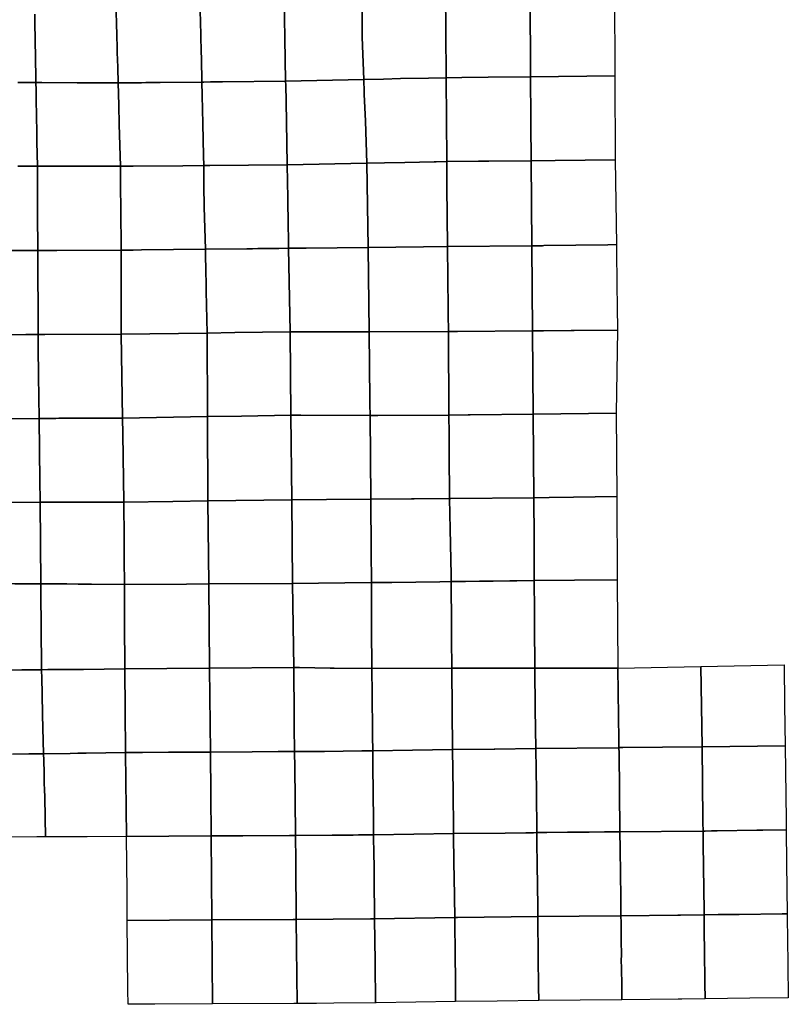
# Model space of a CAD drawing. Units: inches. Extents: x 3157577 to 3210132, y 1525645 to 1589269.
# Drawn here: x 3180860 to 3205145, y 1525645 to 1556727 of the extents above; entities that cross this region are included whole.
import ezdxf

# ---------------------------------------------------------------- set-up
doc = ezdxf.new("R2010")
doc.units = ezdxf.units.IN
doc.header["$MEASUREMENT"] = 0
doc.layers.add('QUARTERSECTIONS', color=220, linetype='Continuous')

msp = doc.modelspace()

# ---------------------------------------------------------------- linework, layer by layer
at = {"layer": 'QUARTERSECTIONS'}
for points in [[(3191688, 1557480), (3193149, 1557515), (3193401, 1557521), (3193653, 1557527), (3193925, 1557534), (3194318, 1557543), (3194325, 1556382), (3194336, 1554895), (3193781, 1554885), (3192893, 1554865), (3192355, 1554853), (3191731, 1554838), (3191679, 1556177), (3191684, 1556842)], [(3196986, 1557572), (3199649, 1557600), (3199664, 1554950), (3197001, 1554923)], [(3189216, 1557420), (3189239, 1556141), (3189263, 1554784), (3187266, 1554764), (3187186, 1554763), (3186887, 1554760), (3186675, 1554758), (3186616, 1554757), (3186615, 1554805), (3186611, 1554980), (3186605, 1555283), (3186603, 1555360), (3186591, 1555864), (3186587, 1556074), (3186585, 1556134), (3186583, 1556255), (3186557, 1557401), (3187886, 1557411)], [(3191629, 1557478), (3191688, 1557480), (3191684, 1556842), (3191679, 1556177), (3191731, 1554838), (3189263, 1554784), (3189239, 1556141), (3189216, 1557420), (3190378, 1557448)], [(3181374, 1554742), (3181402, 1554742), (3181429, 1554742), (3181455, 1554742), (3181541, 1554741), (3181563, 1554741), (3182676, 1554736), (3183362, 1554733), (3183971, 1554731), (3183990, 1554026), (3184007, 1553415), (3184043, 1552100), (3182738, 1552099), (3181420, 1552098), (3181407, 1552874), (3181406, 1552930), (3181398, 1553421), (3181397, 1553439), (3181396, 1553510), (3181393, 1553700), (3181384, 1554183), (3181381, 1554358), (3181380, 1554378), (3181379, 1554426), (3181378, 1554517), (3181377, 1554550), (3181377, 1554581), (3181375, 1554662), (3181375, 1554696)], [(3183971, 1554731), (3184712, 1554738), (3184846, 1554739), (3185294, 1554744), (3186616, 1554757), (3186617, 1554727), (3186625, 1554375), (3186626, 1554338), (3186646, 1553447), (3186669, 1552428), (3186676, 1552123), (3186016, 1552117), (3184445, 1552103), (3184043, 1552100), (3184007, 1553415), (3183990, 1554026)], [(3186616, 1554757), (3186675, 1554758), (3186887, 1554760), (3187186, 1554763), (3187266, 1554764), (3189263, 1554784), (3189266, 1554657), (3189275, 1554140), (3189299, 1552830), (3189312, 1552148), (3186864, 1552125), (3186676, 1552123), (3186669, 1552428), (3186646, 1553447), (3186626, 1554338), (3186625, 1554375), (3186617, 1554727)], [(3189263, 1554784), (3191731, 1554838), (3191746, 1554437), (3191749, 1554377), (3191782, 1553519), (3191833, 1552197), (3189312, 1552148), (3189299, 1552830), (3189275, 1554140), (3189266, 1554657)], [(3194336, 1554895), (3194345, 1553570), (3194346, 1553434), (3194352, 1552431), (3194354, 1552246), (3194014, 1552239), (3193954, 1552238), (3193027, 1552220), (3192382, 1552207), (3191833, 1552197), (3191782, 1553519), (3191749, 1554377), (3191746, 1554437), (3191731, 1554838), (3192355, 1554853), (3192893, 1554865), (3193781, 1554885)], [(3197001, 1554923), (3197005, 1553598), (3197007, 1553440), (3197016, 1552273), (3195685, 1552259), (3195352, 1552256), (3194354, 1552246), (3194352, 1552431), (3194346, 1553434), (3194345, 1553570), (3194336, 1554895), (3194835, 1554900), (3195665, 1554908)], [(3197001, 1554923), (3199664, 1554950), (3199679, 1552301), (3197780, 1552281), (3197016, 1552273), (3197007, 1553440), (3197005, 1553598)], [(3194354, 1552246), (3194361, 1551476), (3194379, 1549562), (3193614, 1549554), (3191869, 1549536), (3191833, 1552197), (3192382, 1552207), (3193027, 1552220), (3193954, 1552238), (3194014, 1552239)], [(3194354, 1552246), (3195352, 1552256), (3195685, 1552259), (3197016, 1552273), (3197038, 1549588), (3194379, 1549562), (3194361, 1551476)], [(3197016, 1552273), (3197780, 1552281), (3199679, 1552301), (3199712, 1549628), (3199445, 1549624), (3197423, 1549594), (3197383, 1549593), (3197038, 1549588)], [(3184043, 1552100), (3184050, 1551463), (3184050, 1551426), (3184057, 1550781), (3184062, 1549450), (3182031, 1549445), (3181432, 1549444), (3181430, 1549853), (3181428, 1550221), (3181428, 1550384), (3181426, 1550698), (3181426, 1550772), (3181420, 1552098), (3182738, 1552099)], [(3184043, 1552100), (3184445, 1552103), (3186016, 1552117), (3186676, 1552123), (3186678, 1551922), (3186682, 1551492), (3186689, 1550805), (3186728, 1549480), (3184713, 1549457), (3184445, 1549454), (3184336, 1549453), (3184062, 1549450), (3184057, 1550781), (3184050, 1551426), (3184050, 1551463)], [(3186676, 1552123), (3186864, 1552125), (3189312, 1552148), (3189330, 1551091), (3189335, 1550792), (3189339, 1550525), (3189356, 1549510), (3189053, 1549506), (3188972, 1549505), (3188380, 1549499), (3188215, 1549497), (3188053, 1549495), (3188042, 1549495), (3186728, 1549480), (3186689, 1550805), (3186682, 1551492), (3186678, 1551922)], [(3191833, 1552197), (3191869, 1549536), (3189909, 1549516), (3189849, 1549515), (3189356, 1549510), (3189339, 1550525), (3189335, 1550792), (3189330, 1551091), (3189312, 1552148)], [(3181432, 1549444), (3181444, 1546840), (3181445, 1546789), (3181052, 1546788), (3178816, 1546780), (3178813, 1547504), (3178812, 1547671), (3178806, 1549436)], [(3181432, 1549444), (3182031, 1549445), (3184062, 1549450), (3184063, 1549100), (3184070, 1546800), (3181654, 1546790), (3181474, 1546789), (3181445, 1546789), (3181444, 1546840)], [(3186728, 1549480), (3186735, 1549093), (3186737, 1549025), (3186754, 1548153), (3186780, 1546836), (3184070, 1546800), (3184063, 1549100), (3184062, 1549450), (3184336, 1549453), (3184445, 1549454), (3184713, 1549457)], [(3189356, 1549510), (3189405, 1546871), (3187659, 1546848), (3186780, 1546836), (3186754, 1548153), (3186737, 1549025), (3186735, 1549093), (3186728, 1549480), (3188042, 1549495), (3188053, 1549495), (3188215, 1549497), (3188380, 1549499), (3188972, 1549505), (3189053, 1549506)], [(3191869, 1549536), (3191905, 1546875), (3190757, 1546873), (3190687, 1546873), (3190231, 1546872), (3189405, 1546871), (3189356, 1549510), (3189849, 1549515), (3189909, 1549516)], [(3191869, 1549536), (3193614, 1549554), (3194379, 1549562), (3194398, 1547584), (3194400, 1547426), (3194405, 1546879), (3191905, 1546875)], [(3197038, 1549588), (3197060, 1546903), (3194693, 1546881), (3194628, 1546881), (3194405, 1546879), (3194400, 1547426), (3194398, 1547584), (3194379, 1549562)], [(3197038, 1549588), (3197383, 1549593), (3197423, 1549594), (3199445, 1549624), (3199712, 1549628), (3199713, 1549527), (3199714, 1549461), (3199728, 1548343), (3199736, 1547677), (3199745, 1546931), (3198375, 1546916), (3198286, 1546915), (3197413, 1546906), (3197387, 1546906), (3197060, 1546903)], [(3181445, 1546789), (3181449, 1546374), (3181460, 1545479), (3181476, 1544141), (3178838, 1544131), (3178816, 1546780), (3181052, 1546788)], [(3184070, 1546800), (3184112, 1544150), (3182093, 1544143), (3181998, 1544142), (3181550, 1544141), (3181476, 1544141), (3181460, 1545479), (3181449, 1546374), (3181445, 1546789), (3181474, 1546789), (3181654, 1546790)], [(3184070, 1546800), (3186780, 1546836), (3186794, 1544197), (3184112, 1544150)], [(3186780, 1546836), (3187659, 1546848), (3189405, 1546871), (3189427, 1544242), (3187869, 1544215), (3186794, 1544197)], [(3189405, 1546871), (3190231, 1546872), (3190687, 1546873), (3190757, 1546873), (3191905, 1546875), (3191925, 1544719), (3191926, 1544591), (3191929, 1544234), (3189748, 1544241), (3189427, 1544242)], [(3191905, 1546875), (3194405, 1546879), (3194424, 1544246), (3192174, 1544235), (3192143, 1544235), (3192111, 1544234), (3191929, 1544234), (3191926, 1544591), (3191925, 1544719)], [(3194405, 1546879), (3194628, 1546881), (3194693, 1546881), (3197060, 1546903), (3197081, 1544271), (3195089, 1544252), (3195026, 1544252), (3194424, 1544246)], [(3197060, 1546903), (3197387, 1546906), (3197413, 1546906), (3198286, 1546915), (3198375, 1546916), (3199745, 1546931), (3199710, 1544301), (3197081, 1544271)], [(3181476, 1544141), (3181500, 1542153), (3181500, 1542091), (3181506, 1541607), (3181507, 1541491), (3178861, 1541482), (3178838, 1544131)], [(3184112, 1544150), (3184120, 1543654), (3184154, 1541500), (3181507, 1541491), (3181506, 1541607), (3181500, 1542091), (3181500, 1542153), (3181476, 1544141), (3181550, 1544141), (3181998, 1544142), (3182093, 1544143)], [(3184112, 1544150), (3186794, 1544197), (3186809, 1541536), (3185703, 1541521), (3184154, 1541500), (3184120, 1543654)], [(3186794, 1544197), (3187869, 1544215), (3189427, 1544242), (3189464, 1541572), (3186809, 1541536)], [(3191929, 1544234), (3191954, 1541592), (3190558, 1541581), (3189464, 1541572), (3189427, 1544242), (3189748, 1544241)], [(3191929, 1544234), (3192111, 1544234), (3192143, 1544235), (3192174, 1544235), (3194424, 1544246), (3194428, 1543650), (3194432, 1543088), (3194432, 1543077), (3194443, 1541613), (3194420, 1541613), (3193319, 1541604), (3193277, 1541603), (3193235, 1541603), (3191954, 1541592)], [(3194424, 1544246), (3195026, 1544252), (3195089, 1544252), (3197081, 1544271), (3197102, 1541638), (3194480, 1541613), (3194443, 1541613), (3194432, 1543077), (3194432, 1543088), (3194428, 1543650)], [(3199710, 1544301), (3199726, 1541671), (3198356, 1541656), (3198353, 1541656), (3197591, 1541643), (3197102, 1541638), (3197081, 1544271)], [(3197102, 1541638), (3197591, 1541643), (3198353, 1541656), (3198356, 1541656), (3199726, 1541671), (3199741, 1539049), (3198392, 1539033), (3197118, 1539019), (3197110, 1540293), (3197110, 1540358)], [(3178861, 1541482), (3181507, 1541491), (3181528, 1538917), (3181440, 1538917), (3181218, 1538918), (3181143, 1538918), (3180709, 1538917), (3180669, 1538916), (3180384, 1538915), (3179986, 1538914), (3179911, 1538914), (3179605, 1538913), (3179447, 1538912), (3178888, 1538910), (3178879, 1539751), (3178875, 1540167), (3178873, 1540361), (3178872, 1540443), (3178867, 1540947), (3178866, 1540982)], [(3184154, 1541500), (3184156, 1541138), (3184158, 1540695), (3184160, 1540321), (3184162, 1539914), (3184164, 1539494), (3184167, 1539097), (3184168, 1538896), (3183127, 1538906), (3183087, 1538907), (3182708, 1538911), (3182347, 1538914), (3182307, 1538914), (3182288, 1538915), (3181808, 1538916), (3181528, 1538917), (3181507, 1541491)], [(3186809, 1541536), (3186837, 1538914), (3186131, 1538909), (3184168, 1538896), (3184167, 1539097), (3184164, 1539494), (3184162, 1539914), (3184160, 1540321), (3184158, 1540695), (3184156, 1541138), (3184154, 1541500), (3185703, 1541521)], [(3186809, 1541536), (3189464, 1541572), (3189484, 1538931), (3186837, 1538914)], [(3191954, 1541592), (3191963, 1539957), (3191964, 1539913), (3191964, 1539908), (3191971, 1539001), (3191971, 1538957), (3191950, 1538956), (3189484, 1538931), (3189464, 1541572), (3190558, 1541581)], [(3194443, 1541613), (3194461, 1540644), (3194489, 1539201), (3194490, 1539178), (3194492, 1539084), (3194492, 1539063), (3194494, 1538989), (3194135, 1538984), (3192620, 1538965), (3192151, 1538959), (3191971, 1538957), (3191971, 1539001), (3191964, 1539908), (3191964, 1539913), (3191963, 1539957), (3191954, 1541592), (3193235, 1541603), (3193277, 1541603), (3193319, 1541604), (3194420, 1541613)], [(3197102, 1541638), (3197110, 1540358), (3197110, 1540293), (3197118, 1539019), (3196571, 1539013), (3196557, 1539013), (3196502, 1539012), (3196486, 1539012), (3196444, 1539011), (3196349, 1539010), (3195819, 1539004), (3195539, 1539001), (3195385, 1538999), (3194943, 1538994), (3194703, 1538991), (3194650, 1538991), (3194561, 1538990), (3194546, 1538990), (3194494, 1538989), (3194492, 1539063), (3194492, 1539084), (3194490, 1539178), (3194489, 1539201), (3194461, 1540644), (3194443, 1541613), (3194480, 1541613)], [(3184168, 1538896), (3184169, 1538674), (3184174, 1537718), (3184182, 1536230), (3182872, 1536219), (3182866, 1536219), (3182506, 1536216), (3182454, 1536215), (3182174, 1536213), (3181831, 1536210), (3181815, 1536210), (3181750, 1536209), (3181549, 1536207), (3181549, 1536234), (3181546, 1536634), (3181542, 1537176), (3181540, 1537330), (3181540, 1537366), (3181535, 1538030), (3181534, 1538128), (3181534, 1538173), (3181528, 1538917), (3181808, 1538916), (3182288, 1538915), (3182307, 1538914), (3182347, 1538914), (3182708, 1538911), (3183087, 1538907), (3183127, 1538906)], [(3184168, 1538896), (3186131, 1538909), (3186837, 1538914), (3186861, 1536253), (3185505, 1536241), (3184182, 1536230), (3184174, 1537718), (3184169, 1538674)], [(3186837, 1538914), (3189484, 1538931), (3189518, 1536275), (3186861, 1536253)], [(3189484, 1538931), (3191950, 1538956), (3191971, 1538957), (3191971, 1538953), (3191974, 1538553), (3191980, 1537516), (3191987, 1536244), (3190799, 1536259), (3190671, 1536260), (3189698, 1536272), (3189518, 1536275)], [(3194494, 1538989), (3194502, 1537595), (3194505, 1537180), (3194510, 1536252), (3191987, 1536244), (3191980, 1537516), (3191974, 1538553), (3191971, 1538953), (3191971, 1538957), (3192151, 1538959), (3192620, 1538965), (3194135, 1538984)], [(3194494, 1538989), (3194546, 1538990), (3194561, 1538990), (3194650, 1538991), (3194703, 1538991), (3194943, 1538994), (3195385, 1538999), (3195539, 1539001), (3195819, 1539004), (3196349, 1539010), (3196444, 1539011), (3196486, 1539012), (3196502, 1539012), (3196557, 1539013), (3196571, 1539013), (3197118, 1539019), (3197123, 1538059), (3197123, 1538022), (3197124, 1537858), (3197124, 1537844), (3197125, 1537817), (3197125, 1537801), (3197125, 1537760), (3197126, 1537616), (3197126, 1537598), (3197126, 1537559), (3197134, 1536306), (3197134, 1536253), (3195837, 1536253), (3194510, 1536252), (3194505, 1537180), (3194502, 1537595)], [(3197118, 1539019), (3198392, 1539033), (3199741, 1539049), (3199758, 1536258), (3199539, 1536254), (3198061, 1536253), (3198044, 1536253), (3197988, 1536253), (3197972, 1536253), (3197919, 1536253), (3197898, 1536253), (3197134, 1536253), (3197134, 1536306), (3197126, 1537559), (3197126, 1537598), (3197126, 1537616), (3197125, 1537760), (3197125, 1537801), (3197125, 1537817), (3197124, 1537844), (3197124, 1537858), (3197123, 1538022), (3197123, 1538059)], [(3181549, 1536207), (3181750, 1536209), (3181815, 1536210), (3181831, 1536210), (3182174, 1536213), (3182454, 1536215), (3182506, 1536216), (3182866, 1536219), (3182872, 1536219), (3184182, 1536230), (3184196, 1534919), (3184209, 1533593), (3182963, 1533574), (3182693, 1533570), (3182452, 1533566), (3181614, 1533554), (3181584, 1534782), (3181583, 1534819), (3181569, 1535418), (3181568, 1535459), (3181556, 1535931)], [(3186861, 1536253), (3186885, 1533609), (3186364, 1533606), (3186337, 1533606), (3185560, 1533601), (3184743, 1533596), (3184737, 1533596), (3184209, 1533593), (3184196, 1534919), (3184182, 1536230), (3185505, 1536241)], [(3189518, 1536275), (3189534, 1534735), (3189534, 1534731), (3189534, 1534718), (3189534, 1534707), (3189537, 1534444), (3189537, 1534422), (3189537, 1534404), (3189545, 1533624), (3189025, 1533621), (3188203, 1533616), (3186885, 1533609), (3186861, 1536253)], [(3189518, 1536275), (3189698, 1536272), (3190671, 1536260), (3190799, 1536259), (3191987, 1536244), (3191996, 1535426), (3191996, 1535411), (3191997, 1535395), (3192002, 1534938), (3192002, 1534857), (3192003, 1534814), (3192003, 1534777), (3192004, 1534743), (3192007, 1534397), (3192008, 1534375), (3192009, 1534282), (3192009, 1534235), (3192010, 1534116), (3192016, 1533647), (3191795, 1533644), (3191772, 1533644), (3191710, 1533643), (3191692, 1533643), (3191674, 1533643), (3190489, 1533629), (3190462, 1533628), (3189545, 1533624), (3189537, 1534404), (3189537, 1534422), (3189537, 1534444), (3189534, 1534707), (3189534, 1534718), (3189534, 1534731), (3189534, 1534735)], [(3191987, 1536244), (3194510, 1536252), (3194525, 1534945), (3194539, 1533685), (3193272, 1533666), (3192016, 1533647), (3192010, 1534116), (3192009, 1534235), (3192009, 1534282), (3192008, 1534375), (3192007, 1534397), (3192004, 1534743), (3192003, 1534777), (3192003, 1534814), (3192002, 1534857), (3192002, 1534938), (3191997, 1535395), (3191996, 1535411), (3191996, 1535426)], [(3197134, 1536253), (3197148, 1534964), (3197163, 1533716), (3195869, 1533700), (3195850, 1533700), (3194539, 1533685), (3194525, 1534945), (3194510, 1536252), (3195837, 1536253)], [(3197134, 1536253), (3197898, 1536253), (3197919, 1536253), (3197972, 1536253), (3197988, 1536253), (3198044, 1536253), (3198061, 1536253), (3199539, 1536254), (3199758, 1536258), (3199785, 1533986), (3199785, 1533960), (3199786, 1533904), (3199786, 1533879), (3199786, 1533877), (3199787, 1533851), (3199788, 1533796), (3199788, 1533771), (3199788, 1533747), (3199784, 1533747), (3199770, 1533746), (3197163, 1533716), (3197148, 1534964)], [(3202386, 1536307), (3202402, 1535058), (3202418, 1533778), (3199914, 1533748), (3199898, 1533748), (3199892, 1533748), (3199880, 1533748), (3199833, 1533747), (3199819, 1533747), (3199817, 1533747), (3199804, 1533747), (3199788, 1533747), (3199788, 1533771), (3199788, 1533796), (3199787, 1533851), (3199786, 1533877), (3199786, 1533879), (3199786, 1533904), (3199785, 1533960), (3199785, 1533986), (3199758, 1536258)], [(3202386, 1536307), (3205010, 1536357), (3205026, 1535089), (3205042, 1533809), (3202418, 1533778), (3202402, 1535058)], [(3181614, 1533554), (3182452, 1533566), (3182693, 1533570), (3182963, 1533574), (3184209, 1533593), (3184235, 1530944), (3182991, 1530936), (3182790, 1530935), (3182214, 1530932), (3181679, 1530929), (3181664, 1531530), (3181662, 1531611), (3181650, 1532108), (3181640, 1532498), (3181639, 1532539), (3181629, 1532943), (3181619, 1533352)], [(3184209, 1533593), (3184737, 1533596), (3184743, 1533596), (3185560, 1533601), (3186337, 1533606), (3186364, 1533606), (3186885, 1533609), (3186897, 1532271), (3186908, 1530959), (3184235, 1530944)], [(3186885, 1533609), (3188203, 1533616), (3189025, 1533621), (3189545, 1533624), (3189551, 1533110), (3189552, 1533039), (3189560, 1532201), (3189560, 1532184), (3189561, 1532139), (3189561, 1532122), (3189573, 1530973), (3189384, 1530972), (3187915, 1530964), (3186908, 1530959), (3186897, 1532271)], [(3189545, 1533624), (3190462, 1533628), (3190489, 1533629), (3191674, 1533643), (3191692, 1533643), (3191710, 1533643), (3191772, 1533644), (3191795, 1533644), (3192016, 1533647), (3192020, 1533223), (3192021, 1533196), (3192022, 1533058), (3192022, 1533018), (3192028, 1532482), (3192028, 1532466), (3192041, 1531300), (3192042, 1531247), (3192044, 1530996), (3191639, 1530991), (3191568, 1530990), (3191396, 1530988), (3190804, 1530981), (3190732, 1530980), (3189573, 1530973), (3189561, 1532122), (3189561, 1532139), (3189560, 1532184), (3189560, 1532201), (3189552, 1533039), (3189551, 1533110)], [(3192016, 1533647), (3193272, 1533666), (3194539, 1533685), (3194554, 1532347), (3194568, 1531172), (3194569, 1531033), (3193316, 1531014), (3192044, 1530996), (3192042, 1531247), (3192041, 1531300), (3192028, 1532466), (3192028, 1532482), (3192022, 1533018), (3192022, 1533058), (3192021, 1533196), (3192020, 1533223)], [(3194539, 1533685), (3195850, 1533700), (3195869, 1533700), (3197163, 1533716), (3197184, 1532375), (3197200, 1531064), (3197098, 1531062), (3196855, 1531060), (3196202, 1531052), (3194569, 1531033), (3194568, 1531172), (3194554, 1532347)], [(3197163, 1533716), (3199770, 1533746), (3199784, 1533747), (3199788, 1533747), (3199796, 1533569), (3199809, 1532403), (3199825, 1531094), (3199629, 1531092), (3199335, 1531089), (3198850, 1531083), (3198171, 1531075), (3197516, 1531067), (3197200, 1531064), (3197184, 1532375)], [(3199788, 1533747), (3199804, 1533747), (3199817, 1533747), (3199819, 1533747), (3199833, 1533747), (3199880, 1533748), (3199892, 1533748), (3199898, 1533748), (3199914, 1533748), (3202418, 1533778), (3202447, 1531475), (3202447, 1531460), (3202447, 1531449), (3202447, 1531423), (3202448, 1531349), (3202449, 1531323), (3202451, 1531169), (3202451, 1531146), (3202451, 1531125), (3202451, 1531113), (3202443, 1531113), (3199825, 1531094), (3199809, 1532403), (3199796, 1533569)], [(3202418, 1533778), (3205042, 1533809), (3205073, 1531461), (3205073, 1531449), (3205073, 1531410), (3205074, 1531388), (3205077, 1531155), (3204335, 1531143), (3204155, 1531141), (3202900, 1531121), (3202868, 1531120), (3202749, 1531118), (3202722, 1531118), (3202522, 1531114), (3202510, 1531114), (3202451, 1531113), (3202451, 1531125), (3202451, 1531146), (3202451, 1531169), (3202449, 1531323), (3202448, 1531349), (3202447, 1531423), (3202447, 1531449), (3202447, 1531460), (3202447, 1531475)], [(3197200, 1531064), (3197516, 1531067), (3198171, 1531075), (3198850, 1531083), (3199335, 1531089), (3199629, 1531092), (3199825, 1531094), (3199832, 1530550), (3199842, 1529751), (3199850, 1529042), (3199857, 1528442), (3198541, 1528427), (3197231, 1528412), (3197216, 1529707), (3197210, 1529745)], [(3199825, 1531094), (3202443, 1531113), (3202451, 1531113), (3202452, 1531026), (3202454, 1530928), (3202454, 1530913), (3202468, 1529784), (3202472, 1529484), (3202472, 1529447), (3202473, 1529401), (3202484, 1528472), (3201737, 1528463), (3201717, 1528463), (3201673, 1528463), (3201654, 1528463), (3199857, 1528442), (3199850, 1529042), (3199842, 1529751), (3199832, 1530550)], [(3202451, 1531113), (3202510, 1531114), (3202522, 1531114), (3202722, 1531118), (3202749, 1531118), (3202868, 1531120), (3202900, 1531121), (3204155, 1531141), (3204335, 1531143), (3205077, 1531155), (3205090, 1530095), (3205111, 1528502), (3204946, 1528500), (3203590, 1528485), (3202932, 1528477), (3202484, 1528472), (3202473, 1529401), (3202472, 1529447), (3202472, 1529484), (3202468, 1529784), (3202454, 1530913), (3202454, 1530928), (3202452, 1531026)], [(3186908, 1530959), (3186932, 1528309), (3184261, 1528294), (3184252, 1529204), (3184235, 1530944)], [(3189573, 1530973), (3189581, 1530175), (3189581, 1530175), (3189586, 1529705), (3189587, 1529651), (3189589, 1529393), (3189593, 1529008), (3189601, 1528322), (3189498, 1528322), (3186932, 1528309), (3186908, 1530959), (3187915, 1530964), (3189384, 1530972)], [(3189573, 1530973), (3190732, 1530980), (3190804, 1530981), (3191396, 1530988), (3191568, 1530990), (3191639, 1530991), (3192044, 1530996), (3192052, 1530338), (3192055, 1530057), (3192057, 1529867), (3192057, 1529823), (3192059, 1529650), (3192059, 1529642), (3192073, 1528364), (3192073, 1528344), (3192012, 1528347), (3191986, 1528343), (3191940, 1528347), (3190762, 1528329), (3189601, 1528322), (3189593, 1529008), (3189589, 1529393), (3189587, 1529651), (3189586, 1529705), (3189581, 1530175), (3189581, 1530175)], [(3194569, 1531033), (3194582, 1530081), (3194587, 1529669), (3194604, 1528381), (3192073, 1528344), (3192073, 1528364), (3192059, 1529642), (3192059, 1529650), (3192057, 1529823), (3192057, 1529867), (3192055, 1530057), (3192052, 1530338), (3192044, 1530996), (3193316, 1531014)], [(3194569, 1531033), (3196202, 1531052), (3196855, 1531060), (3197098, 1531062), (3197200, 1531064), (3197210, 1529745), (3197216, 1529707), (3197231, 1528412), (3194695, 1528382), (3194604, 1528381), (3194587, 1529669), (3194582, 1530081)], [(3184261, 1528294), (3186932, 1528309), (3186956, 1525659), (3185133, 1525649), (3184287, 1525645), (3184282, 1526095)], [(3186932, 1528309), (3189498, 1528322), (3189601, 1528322), (3189626, 1525670), (3189518, 1525671), (3186956, 1525659)], [(3189601, 1528322), (3190762, 1528329), (3191940, 1528347), (3191986, 1528343), (3192012, 1528347), (3192073, 1528344), (3192088, 1526991), (3192088, 1526959), (3192102, 1525693), (3190788, 1525678), (3190233, 1525672), (3190171, 1525671), (3189626, 1525670)], [(3192073, 1528344), (3194604, 1528381), (3194619, 1527076), (3194625, 1526528), (3194629, 1526167), (3194634, 1525763), (3194634, 1525730), (3192124, 1525693), (3192102, 1525693), (3192088, 1526959), (3192088, 1526991)], [(3194604, 1528381), (3194695, 1528382), (3197231, 1528412), (3197246, 1527096), (3197256, 1526233), (3197256, 1526203), (3197257, 1526171), (3197261, 1525787), (3197262, 1525760), (3195950, 1525745), (3194634, 1525730), (3194634, 1525763), (3194629, 1526167), (3194625, 1526528), (3194619, 1527076)], [(3197231, 1528412), (3198541, 1528427), (3199857, 1528442), (3199860, 1528231), (3199866, 1527735), (3199873, 1527120), (3199868, 1527117), (3199883, 1526315), (3199884, 1526254), (3199890, 1525789), (3198568, 1525774), (3197262, 1525760), (3197261, 1525787), (3197257, 1526171), (3197256, 1526203), (3197256, 1526233), (3197246, 1527096)], [(3199857, 1528442), (3201654, 1528463), (3201673, 1528463), (3201717, 1528463), (3201737, 1528463), (3202484, 1528472), (3202490, 1527997), (3202499, 1527265), (3202510, 1526403), (3202511, 1526363), (3202511, 1526316), (3202517, 1525819), (3201780, 1525811), (3201726, 1525810), (3201720, 1525810), (3201719, 1525810), (3201716, 1525810), (3201709, 1525810), (3201705, 1525810), (3201698, 1525810), (3201694, 1525810), (3201687, 1525810), (3201683, 1525810), (3201676, 1525810), (3201672, 1525810), (3201665, 1525810), (3201662, 1525810), (3199890, 1525789), (3199884, 1526254), (3199883, 1526315), (3199868, 1527117), (3199873, 1527120), (3199866, 1527735), (3199860, 1528231)], [(3202484, 1528472), (3202932, 1528477), (3203590, 1528485), (3204946, 1528500), (3205111, 1528502), (3205113, 1528374), (3205121, 1527697), (3205132, 1526900), (3205145, 1525849), (3203931, 1525835), (3202517, 1525819), (3202511, 1526316), (3202511, 1526363), (3202510, 1526403), (3202499, 1527265), (3202490, 1527997)]]:
    msp.add_lwpolyline(points, close=True, dxfattribs=at)
for points in [[(3196986, 1557572), (3197001, 1554923), (3195665, 1554908), (3194835, 1554900), (3194336, 1554895), (3194325, 1556382), (3194318, 1557543)], [(3183899, 1557363), (3183920, 1556596), (3183930, 1556246), (3183935, 1556061), (3183936, 1556016), (3183938, 1555931), (3183945, 1555668), (3183951, 1555482), (3183958, 1555204), (3183971, 1554731), (3183362, 1554733), (3182676, 1554736), (3181563, 1554741), (3181541, 1554741), (3181455, 1554742), (3181429, 1554742), (3181402, 1554742), (3181374, 1554742), (3181372, 1554817), (3181371, 1554867), (3181371, 1554887), (3181371, 1554905), (3181368, 1555072), (3181367, 1555129), (3181366, 1555144), (3181366, 1555194), (3181365, 1555207), (3181365, 1555232), (3181365, 1555246), (3181363, 1555332), (3181363, 1555358), (3181362, 1555367), (3181360, 1555522), (3181359, 1555567), (3181357, 1555656), (3181356, 1555742), (3181354, 1555855), (3181353, 1555906), (3181351, 1556021), (3181349, 1556135), (3181348, 1556185), (3181346, 1556261), (3181345, 1556318), (3181344, 1556396), (3181343, 1556459), (3181341, 1556532), (3181340, 1556610), (3181339, 1556671), (3181335, 1556902)], [(3186557, 1557401), (3186583, 1556255), (3186585, 1556134), (3186587, 1556074), (3186591, 1555864), (3186603, 1555360), (3186605, 1555283), (3186611, 1554980), (3186615, 1554805), (3186616, 1554757), (3185294, 1554744), (3184846, 1554739), (3184712, 1554738), (3183971, 1554731), (3183958, 1555204), (3183951, 1555482), (3183945, 1555668), (3183938, 1555931), (3183936, 1556016), (3183935, 1556061), (3183930, 1556246), (3183920, 1556596), (3183899, 1557363)], [(3181335, 1556902), (3181339, 1556671), (3181340, 1556610), (3181341, 1556532), (3181343, 1556459), (3181344, 1556396), (3181345, 1556318), (3181346, 1556261), (3181348, 1556185), (3181349, 1556135), (3181351, 1556021), (3181353, 1555906), (3181354, 1555855), (3181356, 1555742), (3181357, 1555656), (3181359, 1555567), (3181360, 1555522), (3181362, 1555367), (3181363, 1555358), (3181363, 1555332), (3181365, 1555246), (3181365, 1555232), (3181365, 1555207), (3181366, 1555194), (3181366, 1555144), (3181367, 1555129), (3181368, 1555072), (3181371, 1554905), (3181371, 1554887), (3181371, 1554867), (3181372, 1554817), (3181374, 1554742), (3181305, 1554742), (3181268, 1554742), (3181239, 1554743), (3181219, 1554743), (3181196, 1554743), (3181108, 1554743), (3181048, 1554743), (3180984, 1554744), (3180948, 1554744), (3180802, 1554745)], [(3180802, 1554745), (3180948, 1554744), (3180984, 1554744), (3181048, 1554743), (3181108, 1554743), (3181196, 1554743), (3181219, 1554743), (3181239, 1554743), (3181268, 1554742), (3181305, 1554742), (3181374, 1554742), (3181375, 1554696), (3181375, 1554662), (3181377, 1554581), (3181377, 1554550), (3181378, 1554517), (3181379, 1554426), (3181380, 1554378), (3181381, 1554358), (3181384, 1554183), (3181393, 1553700), (3181396, 1553510), (3181397, 1553439), (3181398, 1553421), (3181406, 1552930), (3181407, 1552874), (3181420, 1552098), (3180940, 1552098), (3180882, 1552098), (3180798, 1552098)], [(3180798, 1552098), (3180882, 1552098), (3180940, 1552098), (3181420, 1552098), (3181426, 1550772), (3181426, 1550698), (3181428, 1550384), (3181428, 1550221), (3181430, 1549853), (3181432, 1549444), (3178806, 1549436)], [(3180709, 1538917), (3181143, 1538918), (3181218, 1538918), (3181440, 1538917), (3181528, 1538917), (3181534, 1538173), (3181534, 1538128), (3181535, 1538030), (3181540, 1537366), (3181540, 1537330), (3181542, 1537176), (3181546, 1536634), (3181549, 1536234), (3181549, 1536207), (3181011, 1536203), (3180986, 1536202), (3180983, 1536202), (3180981, 1536202), (3180938, 1536202), (3180933, 1536202), (3180435, 1536198)], [(3180435, 1536198), (3180933, 1536202), (3180938, 1536202), (3180981, 1536202), (3180983, 1536202), (3180986, 1536202), (3181011, 1536203), (3181549, 1536207), (3181556, 1535931), (3181568, 1535459), (3181569, 1535418), (3181583, 1534819), (3181584, 1534782), (3181614, 1533554), (3181401, 1533551), (3181145, 1533547), (3180636, 1533539)], [(3180636, 1533539), (3181145, 1533547), (3181401, 1533551), (3181614, 1533554), (3181619, 1533352), (3181629, 1532943), (3181639, 1532539), (3181640, 1532498), (3181650, 1532108), (3181662, 1531611), (3181664, 1531530), (3181679, 1530929), (3181398, 1530927), (3180552, 1530922)]]:
    msp.add_lwpolyline(points, dxfattribs=at)

doc.saveas('drawing.dxf')
